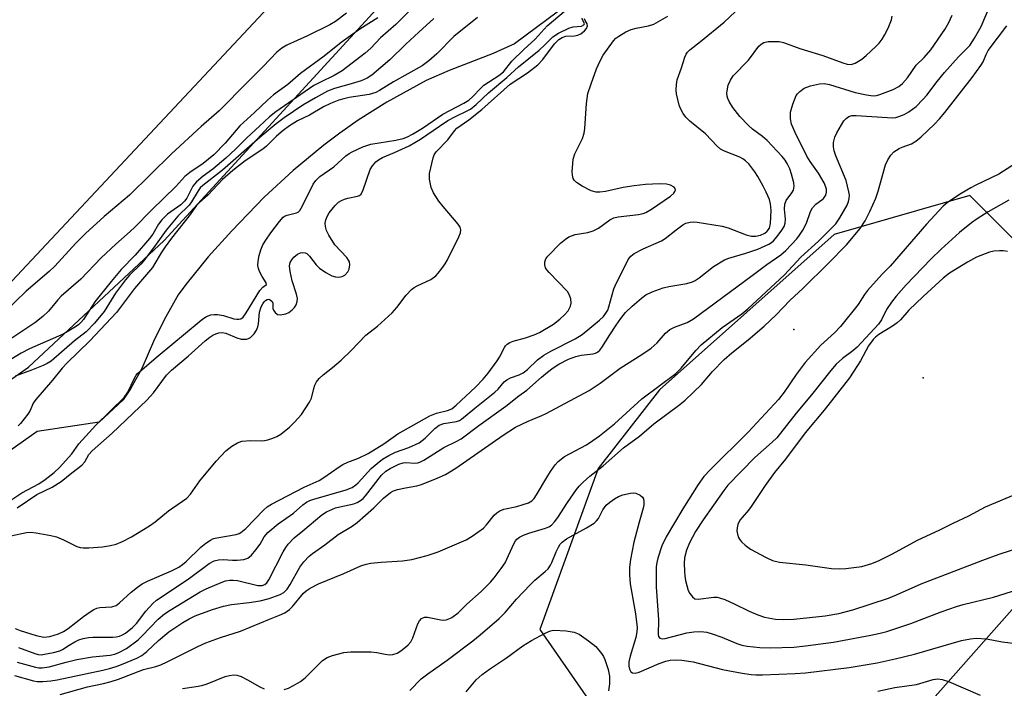
# Model space of a CAD drawing. Units: inches. Extents: x 1267761 to 1273761, y 489454 to 493454.
# Drawn here: x 1271081 to 1271329, y 492340 to 492509 of the extents above; entities that cross this region are included whole.
import ezdxf

# ---------------------------------------------------------------- set-up
doc = ezdxf.new("R2010")
doc.units = ezdxf.units.IN
doc.header["$MEASUREMENT"] = 0
for name, color, linetype in [('ELEV-Spot Elevation', 7, 'Continuous'), ('HYDRO-Single Line Stream', 4, 'Continuous'), ('NTRL-Trees', 3, 'Continuous'), ('TRANS-Road', 130, 'Continuous'), ('Undefined', 1, 'Continuous')]:
    doc.layers.add(name, color=color, linetype=linetype)

msp = doc.modelspace()

# ---------------------------------------------------------------- linework, layer by layer
at = {"layer": 'ELEV-Spot Elevation'}
for p in [(1271275.7, 492430.6, 274.87), (1271308.3, 492418.4, 267.97)]:
    msp.add_point(p, dxfattribs=at)
at = {"layer": 'HYDRO-Single Line Stream'}
msp.add_lwpolyline([(1271218.97, 492512.62), (1271205.29, 492502.5), (1271199.94, 492500.04), (1271188.89, 492495.8), (1271183.07, 492493.26), (1271173.14, 492487.81), (1271165.95, 492483.27), (1271161.3, 492480.03), (1271157.23, 492477.01), (1271149.58, 492470.62), (1271142.27, 492463.84), (1271134.1, 492455.44), (1271128.14, 492448.82), (1271122.53, 492441.9), (1271120.55, 492439.26), (1271117.42, 492433.77), (1271114.58, 492428.12), (1271111.37, 492420.7), (1271108.57, 492415.63), (1271106.7, 492412.82), (1271100.67, 492407.25), (1271085.07, 492404.89), (1271071.18, 492395.14)], dxfattribs=at)
at = {"layer": 'NTRL-Trees'}
msp.add_polyline3d([(1270020.76, 490885.5, 0), (1270054.59, 490986.98, 0), (1270119.93, 491212.04, 0), (1270272.39, 491502.45, 0), (1270403.08, 491698.48, 0), (1270649.93, 491988.89, 0), (1271055.55, 492402.97, 0), (1271069.3, 492411.64, 0), (1271082.83, 492421.07, 0), (1271117.01, 492452.98, 0), (1271179.91, 492521.5, 0), (1271215.43, 492557.57, 0), (1271281.35, 492633.12, 0), (1271293.94, 492647.55, 0), (1271302.43, 492657.29, 0), (1271336.18, 492695.97, 0), (1271385.97, 492734.56, 0), (1271418.55, 492759.81, 0), (1271518.38, 492801.48, 0), (1271673.17, 492838.45, 0), (1271710.62, 492841.42, 0)], dxfattribs=at)
msp.add_polyline3d([(1271211.7, 492355.05, 0), (1271227.67, 492332.02, 0), (1271236.2, 492319.72, 0), (1271254.43, 492300.63, 0), (1271300.43, 492325.8, 0), (1271349.41, 492381.16, 0), (1271373.86, 492405.61, 0), (1271388.53, 492425.17, 0), (1271359.19, 492449.61, 0), (1271334.74, 492449.61, 0), (1271320.08, 492464.28, 0), (1271285.85, 492454.5, 0), (1271241.84, 492415.39, 0), (1271226.4, 492395.53, 0)], close=True, dxfattribs=at)
at = {"layer": 'TRANS-Road'}
msp.add_polyline3d([(1271330.18, 492710.48, 0), (1271320.93, 492701.67, 0), (1271307.47, 492688.02, 0), (1271242.51, 492617.66, 0), (1271047.6, 492409.66, 0), (1270920.64, 492281.34, 0)], dxfattribs=at)
at = {"layer": 'Undefined'}
for points, elevation in [([(1271163.01, 492510.17), (1271160.17, 492508.13), (1271158.77, 492507.27), (1271153.13, 492504.5), (1271147.97, 492502.11), (1271146.72, 492501.39), (1271145.39, 492500.36), (1271141.98, 492496.75), (1271138.08, 492492.94), (1271130.89, 492485.61), (1271126.35, 492481.67), (1271118.85, 492474.77), (1271108.27, 492464.36), (1271101.88, 492459), (1271097.21, 492454.74), (1271094.74, 492452.29), (1271089.48, 492446.53), (1271088.05, 492445.2), (1271082.26, 492440.25), (1271076.75, 492434.8)], 266), ([(1271077.89, 492387.27), (1271081.19, 492389.46), (1271085.43, 492391.67), (1271087.09, 492392.79), (1271089.31, 492394.52), (1271090.69, 492395.84), (1271093.8, 492399.29), (1271095.56, 492401.77), (1271097.28, 492403.73), (1271099.83, 492406.44), (1271106.92, 492413.4), (1271107.84, 492414.75), (1271109.55, 492418.34), (1271109.98, 492419.07), (1271110.31, 492419.48), (1271115.5, 492423.9), (1271125.88, 492432.52), (1271126.8, 492433.24), (1271127.73, 492433.81), (1271128.79, 492434.21), (1271129.62, 492434.36), (1271130.5, 492434.33), (1271131.97, 492434.07), (1271134.62, 492433.28), (1271135.39, 492433.13), (1271135.88, 492433.12), (1271136.34, 492433.23), (1271136.91, 492433.68), (1271137.71, 492434.77), (1271141.17, 492440.41), (1271141.87, 492441.25), (1271142.79, 492441.85), (1271142.7, 492442.29), (1271141.71, 492443.92), (1271141.06, 492445.17), (1271140.78, 492445.95), (1271140.65, 492446.67), (1271140.7, 492447.79), (1271140.95, 492449.2), (1271141.37, 492450.63), (1271141.94, 492451.9), (1271142.64, 492453.05), (1271143.93, 492454.88), (1271146.08, 492457.74), (1271147.05, 492458.82), (1271147.49, 492459.15), (1271148.01, 492459.37), (1271150.42, 492459.92), (1271150.83, 492460.14), (1271151.2, 492460.5), (1271151.91, 492461.67), (1271154.6, 492467.13), (1271155.27, 492468.05), (1271156.3, 492469.05), (1271159.77, 492471.48), (1271162.85, 492474.27), (1271163.67, 492474.89), (1271164.43, 492475.32), (1271167.09, 492476.52), (1271169.13, 492477.22), (1271175.39, 492478.26), (1271177.27, 492478.69), (1271178.33, 492479.04), (1271179.62, 492479.71), (1271182.11, 492481.25), (1271187.25, 492484.74), (1271192.58, 492487.58), (1271193.77, 492488.3), (1271194.84, 492489.19), (1271196.76, 492491.26), (1271197.63, 492492.04), (1271201.36, 492494.49), (1271202.51, 492495.42), (1271204.68, 492498.08), (1271207.64, 492501.04), (1271210.52, 492503.67), (1271213.57, 492507.02), (1271217.81, 492510.65)], 258), ([(1271180.22, 492512.15), (1271175.4, 492507.34), (1271171.53, 492503.99), (1271169.08, 492501.39), (1271167.68, 492500.12), (1271161.88, 492495.71), (1271159.87, 492494.52), (1271156.41, 492492.85), (1271154.79, 492491.96), (1271145.17, 492485.39), (1271143.62, 492484.11), (1271141.02, 492481.76), (1271137.87, 492478.81), (1271134.99, 492475.95), (1271132.54, 492473.72), (1271129.33, 492470.94), (1271126.87, 492469.13), (1271125.16, 492467.72), (1271124.28, 492466.67), (1271122.72, 492463.66), (1271122.17, 492462.83), (1271121.21, 492461.96), (1271117.84, 492459.58), (1271116.43, 492458.2), (1271115.58, 492457.07), (1271114.14, 492454.59), (1271113.38, 492453.48), (1271109.72, 492449.31), (1271106.21, 492445.66), (1271103.65, 492442.62), (1271099.59, 492437.49), (1271096.67, 492433.08), (1271096.02, 492432.28), (1271095.51, 492431.79), (1271094.68, 492431.21), (1271091.73, 492429.46), (1271083.11, 492425.67), (1271081.01, 492424.64), (1271078.38, 492423.01)], 262), ([(1271080.36, 492350.53), (1271084.44, 492348.94), (1271085.25, 492348.73), (1271086.02, 492348.68), (1271086.88, 492348.78), (1271089.13, 492349.24), (1271090.71, 492349.67), (1271091.41, 492350.02), (1271093.11, 492351.11), (1271094.56, 492351.92), (1271095.55, 492352.38), (1271096.61, 492352.72), (1271097.98, 492352.98), (1271099.07, 492353.07), (1271104.09, 492353.08), (1271104.92, 492353.17), (1271105.76, 492353.38), (1271106.57, 492353.72), (1271107.31, 492354.14), (1271109.09, 492355.5), (1271110.04, 492356.54), (1271112.42, 492359.62), (1271114.17, 492361.56), (1271115.12, 492362.44), (1271123.07, 492367.69), (1271128.34, 492371.62), (1271129.61, 492372.31), (1271130.73, 492372.6), (1271131.9, 492372.66), (1271134.28, 492372.48), (1271135.44, 492372.48), (1271137.13, 492372.67), (1271138.16, 492373), (1271139.02, 492373.72), (1271140.16, 492375.09), (1271141.21, 492376.54), (1271142.27, 492378.35), (1271143.2, 492379.41), (1271145.78, 492381.66), (1271149.64, 492384.3), (1271152.01, 492386.38), (1271152.88, 492387.05), (1271153.73, 492387.48), (1271154.79, 492387.85), (1271162.92, 492390.19), (1271164.4, 492390.78), (1271165.3, 492391.41), (1271165.92, 492391.98), (1271169.17, 492395.58), (1271170.69, 492396.86), (1271172.04, 492397.89), (1271173.67, 492398.86), (1271175.37, 492399.71), (1271178.7, 492400.85), (1271181.3, 492402.04), (1271182.84, 492403.18), (1271185.26, 492405.62), (1271186.37, 492406.45), (1271187.52, 492406.87), (1271190.73, 492407.41), (1271191.45, 492407.68), (1271191.94, 492407.95), (1271195.34, 492410.75), (1271200.4, 492414.75), (1271201.22, 492415.57), (1271202.72, 492417.36), (1271203.35, 492417.92), (1271204.3, 492418.42), (1271206.48, 492419.15), (1271207.52, 492419.65), (1271208.61, 492420.48), (1271211.15, 492422.95), (1271212.74, 492424.13), (1271214.44, 492425.13), (1271220.62, 492428.17), (1271222.39, 492429.3), (1271226.77, 492432.88), (1271227.72, 492433.83), (1271228.37, 492434.68), (1271228.8, 492435.46), (1271229.1, 492436.24), (1271230.38, 492440.78), (1271230.99, 492442.3), (1271232.3, 492444.72), (1271233.97, 492448.15), (1271234.63, 492449.03), (1271235.5, 492449.69), (1271237.75, 492450.86), (1271242.36, 492452.89), (1271243.29, 492453.49), (1271246.04, 492455.66), (1271247.72, 492456.88), (1271248.49, 492457.3), (1271249.58, 492457.6), (1271250.44, 492457.65), (1271251.32, 492457.58), (1271257.64, 492456.61), (1271259.14, 492456.18), (1271263.71, 492454.4), (1271265.04, 492454.06), (1271266.17, 492454.07), (1271267.31, 492454.35), (1271268.39, 492454.8), (1271269, 492455.28), (1271269.55, 492456.1), (1271269.81, 492457.23), (1271269.98, 492460.53), (1271269.85, 492462.22), (1271269.57, 492463.25), (1271268.76, 492465.12), (1271268, 492466.67), (1271266.63, 492469.11), (1271265.88, 492470.29), (1271264.89, 492471.64), (1271264.35, 492472.28), (1271263.55, 492473.02), (1271262.89, 492473.5), (1271262.14, 492473.91), (1271258.22, 492475.48), (1271257.27, 492475.97), (1271256.42, 492476.71), (1271253.49, 492479.84), (1271249.53, 492482.99), (1271248.49, 492484.02), (1271247.84, 492484.95), (1271247.17, 492486.2), (1271246.85, 492487), (1271246.47, 492488.44), (1271246.18, 492489.9), (1271246.09, 492490.78), (1271246.14, 492492.25), (1271246.31, 492493.41), (1271247.38, 492496.4), (1271248.25, 492499.12), (1271248.59, 492499.89), (1271248.95, 492500.41), (1271249.54, 492500.98), (1271252.22, 492503.03), (1271258.19, 492507.98), (1271262.36, 492511.86)], 266), ([(1271090.8, 492338.69), (1271097.69, 492340.58), (1271101.73, 492341.44), (1271103.65, 492341.95), (1271105.56, 492342.56), (1271111.81, 492344.94), (1271114.97, 492345.72), (1271116.2, 492346.11), (1271117.82, 492346.85), (1271125.51, 492350.74), (1271127.54, 492351.67), (1271131.26, 492353.04), (1271136.29, 492354.62), (1271143.59, 492357.66), (1271146.12, 492358.63), (1271147.41, 492359.26), (1271148.59, 492360.03), (1271149.39, 492360.84), (1271152.19, 492364.17), (1271152.83, 492364.75), (1271153.82, 492365.4), (1271155.9, 492366.51), (1271162.29, 492369.09), (1271166.62, 492371.07), (1271167.95, 492371.51), (1271169.09, 492371.73), (1271171.74, 492371.99), (1271177.09, 492372.33), (1271179.45, 492372.69), (1271181.41, 492373.12), (1271183.34, 492373.67), (1271186.08, 492374.59), (1271193.12, 492377.61), (1271194.62, 492378.5), (1271197.47, 492380.57), (1271198.28, 492381.37), (1271200.22, 492383.81), (1271200.87, 492384.39), (1271201.6, 492384.88), (1271202.67, 492385.33), (1271205.87, 492386.01), (1271207.5, 492386.47), (1271208.82, 492386.93), (1271209.72, 492387.44), (1271210.26, 492387.99), (1271210.9, 492388.91), (1271213.44, 492393.32), (1271214.37, 492394.78), (1271215.54, 492396.45), (1271216.3, 492397.32), (1271217.95, 492398.56), (1271223.43, 492401.51), (1271225.1, 492402.58), (1271226.72, 492403.75), (1271230.53, 492406.8), (1271237.39, 492413.12), (1271245.96, 492419.49), (1271247.32, 492420.84), (1271251.01, 492425.27), (1271252.34, 492426.68), (1271257.64, 492431.05), (1271262.59, 492434.5), (1271264.11, 492435.73), (1271273.32, 492444.32), (1271277.46, 492448.78), (1271281.9, 492452.8), (1271284.8, 492455.64), (1271286.27, 492457.16), (1271287.32, 492458.68), (1271289.11, 492461.86), (1271289.51, 492462.82), (1271289.69, 492463.56), (1271289.72, 492464.34), (1271289.6, 492465.22), (1271288.86, 492468.11), (1271286.33, 492474.26), (1271285.91, 492475.55), (1271285.69, 492476.58), (1271285.7, 492477.66), (1271286.01, 492479.01), (1271286.51, 492480.06), (1271287.7, 492482.11), (1271288.34, 492483.09), (1271288.92, 492483.71), (1271289.6, 492484.17), (1271290.36, 492484.43), (1271291.45, 492484.47), (1271299.32, 492483.9), (1271300.63, 492483.87), (1271301.4, 492483.97), (1271302.18, 492484.18), (1271303.48, 492484.72), (1271304.73, 492485.36), (1271306.58, 492486.74), (1271308.26, 492488.44), (1271309.22, 492489.57), (1271311.84, 492493.02), (1271313.68, 492495.25), (1271317.18, 492499.17), (1271320.04, 492502.04), (1271321.28, 492503.87), (1271322.91, 492506.81), (1271325.31, 492512.38)], 272), ([(1271078.36, 492378.6), (1271082.32, 492379.48), (1271083.37, 492379.53), (1271084.79, 492379.37), (1271088.49, 492378.71), (1271089.88, 492378.38), (1271091.69, 492377.63), (1271095.07, 492375.93), (1271095.87, 492375.67), (1271096.63, 492375.57), (1271098.02, 492375.57), (1271101.51, 492375.85), (1271103.53, 492376.18), (1271104.95, 492376.53), (1271106.53, 492377.2), (1271108.84, 492378.36), (1271113.3, 492381.12), (1271114.73, 492382.13), (1271118.14, 492384.89), (1271122.77, 492388.11), (1271123.7, 492389.14), (1271126, 492392.46), (1271130.15, 492397.4), (1271132.54, 492400), (1271134.1, 492401.19), (1271135.52, 492402.06), (1271136.57, 492402.42), (1271138.87, 492402.64), (1271141.46, 492402.55), (1271142.33, 492402.6), (1271143.13, 492402.77), (1271144.44, 492403.2), (1271145.46, 492403.64), (1271146.41, 492404.23), (1271148.61, 492405.99), (1271149.88, 492407.19), (1271151.64, 492409.17), (1271153.7, 492412.25), (1271154.16, 492413.27), (1271154.73, 492415.74), (1271155, 492416.58), (1271155.39, 492417.36), (1271156.07, 492418.19), (1271157.09, 492419.13), (1271159.43, 492420.96), (1271161.64, 492422.85), (1271164.15, 492425.3), (1271167.85, 492429.12), (1271170.8, 492431.39), (1271174.48, 492434.79), (1271175.68, 492436.06), (1271178, 492439.21), (1271179.37, 492440.6), (1271180.04, 492441.12), (1271180.79, 492441.58), (1271184.21, 492443.16), (1271185.5, 492444.11), (1271186.08, 492444.72), (1271186.98, 492445.88), (1271187.82, 492447.09), (1271188.4, 492448.11), (1271191.29, 492453.88), (1271191.69, 492454.91), (1271191.79, 492455.63), (1271191.64, 492456.29), (1271191.13, 492457.11), (1271187.31, 492461.54), (1271186.23, 492462.89), (1271184.89, 492465.01), (1271184.33, 492466.28), (1271183.87, 492468.45), (1271183.92, 492469.84), (1271184.79, 492473.77), (1271185.11, 492474.55), (1271185.59, 492475.25), (1271188.51, 492478.3), (1271190.22, 492480.61), (1271190.79, 492481.21), (1271193.84, 492483.36), (1271197.12, 492485.97), (1271204.19, 492492.33), (1271208.56, 492495.15), (1271211.22, 492497.22), (1271212.46, 492498.51), (1271215.39, 492502.48), (1271216.46, 492503.61), (1271217.31, 492504.12), (1271218.26, 492504.42), (1271220.48, 492504.49), (1271221.3, 492504.65), (1271222.06, 492505.03), (1271222.94, 492505.76), (1271223.48, 492506.36), (1271223.75, 492506.98), (1271223.64, 492507.48), (1271223.1, 492508.34), (1271222.99, 492508.75)], 262), ([(1271170.86, 492509.03), (1271166.38, 492506.18), (1271161.61, 492502.8), (1271157.32, 492499.41), (1271151.38, 492494.99), (1271148.2, 492492.27), (1271144.62, 492489.64), (1271143.05, 492488.34), (1271139.81, 492485.19), (1271136.11, 492481.85), (1271132.41, 492477.48), (1271129.52, 492474.56), (1271126.86, 492472.32), (1271123.47, 492470.08), (1271122.23, 492469.12), (1271119.99, 492466.53), (1271113.92, 492460.71), (1271109.49, 492456.15), (1271107.73, 492454.53), (1271104.82, 492452.04), (1271101.16, 492448.59), (1271096.01, 492443.22), (1271091.05, 492438.93), (1271090.21, 492438.03), (1271087.92, 492435.21), (1271086.49, 492433.79), (1271084.45, 492432.26), (1271078.67, 492428.37)], 264), ([(1271079.32, 492343.42), (1271084.11, 492342.06), (1271085.05, 492341.94), (1271086.47, 492341.94), (1271088.45, 492342.07), (1271090.05, 492342.34), (1271101.6, 492344.75), (1271103.28, 492345.18), (1271104.93, 492345.69), (1271106.31, 492346.23), (1271110.12, 492347.84), (1271111.37, 492348.51), (1271112.69, 492349.48), (1271115.62, 492352.22), (1271118.25, 492354.42), (1271121.72, 492356.81), (1271123.36, 492357.74), (1271124.85, 492358.45), (1271129.21, 492360.08), (1271131.95, 492360.91), (1271133.97, 492361.28), (1271138.48, 492361.81), (1271141.25, 492362.26), (1271143.53, 492362.82), (1271146.29, 492363.81), (1271147.21, 492364.34), (1271148.02, 492365.15), (1271148.82, 492366.39), (1271151.23, 492370.75), (1271152.26, 492372.06), (1271153.59, 492373.47), (1271154.45, 492374.17), (1271157.53, 492376.33), (1271160.91, 492378.96), (1271164.37, 492381.05), (1271165.64, 492381.94), (1271169.86, 492385.62), (1271172.33, 492388.08), (1271174.09, 492389.51), (1271174.81, 492389.93), (1271175.86, 492390.3), (1271177.81, 492390.73), (1271180.74, 492391.22), (1271181.86, 492391.52), (1271185.84, 492393.12), (1271187.91, 492394.07), (1271190.57, 492395.62), (1271202.45, 492403.95), (1271205.55, 492405.98), (1271208.73, 492407.49), (1271212.22, 492408.89), (1271213.26, 492409.38), (1271224.14, 492415.23), (1271226.88, 492417.06), (1271231.98, 492420.84), (1271237.42, 492424.23), (1271239.77, 492425.88), (1271241.3, 492427.21), (1271243.4, 492429.61), (1271244.44, 492430.52), (1271245.64, 492431.18), (1271248.79, 492432.29), (1271250.45, 492433.24), (1271265.24, 492444.12), (1271268.9, 492446.95), (1271272.44, 492449.32), (1271273.73, 492450.43), (1271276.45, 492453.42), (1271277.15, 492454.32), (1271277.94, 492455.54), (1271278.91, 492457.32), (1271279.91, 492460.23), (1271280.38, 492461.21), (1271281.25, 492462.14), (1271282.79, 492463.18), (1271283.18, 492463.53), (1271283.76, 492464.39), (1271283.94, 492465.13), (1271283.91, 492465.91), (1271283.8, 492466.42), (1271283.37, 492467.45), (1271281.94, 492469.91), (1271279.86, 492472.82), (1271279.01, 492474.21), (1271276.06, 492480.13), (1271275.14, 492482.25), (1271274.89, 492483.62), (1271274.89, 492485.29), (1271275.44, 492487.27), (1271276.31, 492489.45), (1271276.63, 492489.92), (1271277.19, 492490.51), (1271278.28, 492491.31), (1271279.92, 492491.9), (1271282.21, 492492.43), (1271283.34, 492492.47), (1271284.72, 492492.28), (1271291.13, 492490.22), (1271293.99, 492489.63), (1271295.73, 492489.43), (1271296.53, 492489.5), (1271297.36, 492489.7), (1271300.71, 492491), (1271302.17, 492491.73), (1271303.13, 492492.51), (1271304.36, 492493.94), (1271306.53, 492497.1), (1271308.59, 492499.05), (1271310.2, 492500.98), (1271313.76, 492506.1), (1271314.74, 492507.82), (1271315.57, 492509.71)], 270), ([(1271184.97, 492508.83), (1271181.17, 492505.45), (1271177.94, 492502.44), (1271173.88, 492498.42), (1271169.36, 492494.62), (1271168.19, 492493.86), (1271166.66, 492493.19), (1271164.16, 492492.39), (1271159.97, 492491.22), (1271158.21, 492490.57), (1271155.17, 492488.93), (1271151.99, 492487.04), (1271147.29, 492483.84), (1271145.28, 492482.35), (1271141.24, 492478.97), (1271131.73, 492470.68), (1271126.76, 492466.8), (1271126.13, 492466.2), (1271125.58, 492465.51), (1271123.94, 492462.72), (1271123.32, 492461.85), (1271120.49, 492459.08), (1271117.51, 492455.6), (1271115.01, 492452.01), (1271112.11, 492448.13), (1271111.12, 492447.04), (1271108.3, 492444.23), (1271107.27, 492443.03), (1271104.78, 492439.67), (1271101.92, 492435.12), (1271099.48, 492432.14), (1271097.39, 492429.94), (1271094.46, 492427.67), (1271088.54, 492422.58), (1271087.58, 492421.96), (1271086.56, 492421.46), (1271083.63, 492420.28), (1271079.45, 492418.78)], 260), ([(1271079.47, 492355.29), (1271080.78, 492354.77), (1271084.75, 492353.55), (1271086.75, 492353.13), (1271088.19, 492353.24), (1271090.38, 492353.96), (1271091.67, 492354.53), (1271092.86, 492355.24), (1271096.75, 492358.28), (1271098.38, 492359.46), (1271099.34, 492360.06), (1271100.03, 492360.37), (1271100.79, 492360.56), (1271103.85, 492360.74), (1271104.93, 492361.07), (1271105.82, 492361.72), (1271108.75, 492364.45), (1271110.33, 492365.69), (1271111.51, 492366.5), (1271112.85, 492367.16), (1271118.89, 492369.78), (1271120.74, 492370.75), (1271121.69, 492371.41), (1271122.55, 492372.14), (1271126.24, 492375.73), (1271127.57, 492376.77), (1271128.74, 492377.55), (1271129.5, 492377.9), (1271130.34, 492378.12), (1271135.17, 492378.94), (1271135.91, 492379.18), (1271136.35, 492379.42), (1271137.59, 492380.44), (1271142.05, 492385.09), (1271142.96, 492385.87), (1271144.06, 492386.58), (1271152.33, 492390.87), (1271156.08, 492392.54), (1271157.31, 492393.3), (1271161.1, 492395.97), (1271162.08, 492396.56), (1271163.35, 492397.16), (1271166.04, 492398.18), (1271168.43, 492399.37), (1271172.39, 492401.81), (1271175.95, 492404.25), (1271183.97, 492408.79), (1271185.66, 492409.53), (1271188.46, 492410.15), (1271189.49, 492410.62), (1271190.59, 492411.5), (1271195.52, 492416.03), (1271197.44, 492418.06), (1271198.66, 492419.56), (1271200.96, 492422.66), (1271201.55, 492423.62), (1271202.77, 492425.99), (1271203.09, 492426.46), (1271203.48, 492426.85), (1271204.18, 492427.28), (1271204.95, 492427.6), (1271208.05, 492428.44), (1271210.27, 492429.21), (1271211.61, 492429.79), (1271215.13, 492431.92), (1271216.73, 492433.13), (1271217.95, 492434.24), (1271218.84, 492435.28), (1271219.45, 492436.45), (1271219.64, 492437.2), (1271219.51, 492438.3), (1271219.11, 492439.38), (1271218.64, 492440.11), (1271214.02, 492444.88), (1271213.45, 492445.56), (1271213.15, 492446.05), (1271212.93, 492446.82), (1271212.93, 492447.61), (1271213.23, 492448.35), (1271213.75, 492449.04), (1271216.87, 492452.28), (1271218.15, 492453.31), (1271219.05, 492453.87), (1271220.58, 492454.48), (1271223.81, 492454.95), (1271225.18, 492455.38), (1271226.47, 492456.06), (1271229.34, 492458.21), (1271230.34, 492458.7), (1271231.41, 492458.92), (1271236.57, 492459.54), (1271237.72, 492459.77), (1271238.43, 492460.03), (1271239.82, 492460.86), (1271244.64, 492464.16), (1271245.43, 492464.87), (1271245.72, 492465.27), (1271245.87, 492465.67), (1271245.81, 492466.05), (1271245.54, 492466.4), (1271244.65, 492466.94), (1271243.6, 492467.17), (1271241.9, 492467.25), (1271238.36, 492467.06), (1271235.5, 492466.76), (1271232.73, 492466.31), (1271228.24, 492465.34), (1271226.8, 492465.15), (1271225.94, 492465.14), (1271224.64, 492465.45), (1271222.35, 492466.61), (1271220.96, 492467.59), (1271220.38, 492468.17), (1271220.1, 492468.6), (1271219.92, 492469.39), (1271219.89, 492470.25), (1271219.99, 492472.32), (1271220.13, 492473.48), (1271220.54, 492474.77), (1271222.42, 492478.66), (1271222.88, 492480.02), (1271223.02, 492481.15), (1271223.43, 492487.44), (1271223.79, 492489.96), (1271224.6, 492492.42), (1271226, 492496.18), (1271226.95, 492498.34), (1271227.65, 492499.64), (1271230.28, 492503.26), (1271230.88, 492503.9), (1271231.58, 492504.44), (1271233.37, 492505.51), (1271234.68, 492506.1), (1271235.97, 492506.44), (1271239.08, 492507.05), (1271240.42, 492507.47), (1271243.95, 492509.47)], 264), ([(1271079.97, 492385.68), (1271084.98, 492389.03), (1271088.81, 492390.86), (1271091.11, 492392.29), (1271093.73, 492394.44), (1271096.33, 492396.44), (1271097.02, 492397.26), (1271098.09, 492399.06), (1271098.91, 492400.01), (1271103.96, 492404.46), (1271112.71, 492412.79), (1271114.31, 492414.6), (1271117.66, 492419.07), (1271118.86, 492420.36), (1271123.05, 492423.85), (1271127.41, 492427.73), (1271128.55, 492428.65), (1271129.27, 492429.11), (1271130.04, 492429.48), (1271130.85, 492429.74), (1271131.63, 492429.84), (1271132.59, 492429.67), (1271135.32, 492428.46), (1271136.43, 492428.14), (1271137.25, 492428.09), (1271137.79, 492428.15), (1271138.3, 492428.29), (1271138.76, 492428.53), (1271139.17, 492428.86), (1271139.69, 492429.49), (1271140.29, 492430.43), (1271140.62, 492431.19), (1271140.78, 492431.98), (1271141.05, 492434.95), (1271141.47, 492436.29), (1271141.89, 492437.06), (1271142.23, 492437.52), (1271142.61, 492437.89), (1271143.03, 492438.13), (1271143.42, 492438.16), (1271143.79, 492438.05), (1271144.23, 492437.65), (1271144.38, 492437.21), (1271144.46, 492435.88), (1271144.6, 492435.4), (1271145.04, 492434.8), (1271145.63, 492434.36), (1271146.36, 492434.21), (1271147.7, 492434.47), (1271148.48, 492434.81), (1271149.33, 492435.5), (1271149.88, 492436.12), (1271150.32, 492436.81), (1271150.57, 492437.57), (1271150.61, 492438.39), (1271150.4, 492439.49), (1271149.26, 492442.78), (1271148.78, 492445.13), (1271148.65, 492446.58), (1271148.82, 492447.39), (1271149.18, 492448.12), (1271149.74, 492448.77), (1271150.67, 492449.5), (1271151.43, 492449.87), (1271151.89, 492449.96), (1271152.57, 492449.88), (1271152.96, 492449.68), (1271153.68, 492449.01), (1271155.37, 492446.88), (1271156.18, 492446.03), (1271157.79, 492444.89), (1271159.27, 492444.06), (1271160.24, 492443.79), (1271161.09, 492443.75), (1271161.9, 492443.89), (1271162.6, 492444.26), (1271163.32, 492445.04), (1271163.65, 492445.77), (1271163.81, 492446.83), (1271163.7, 492447.58), (1271163.51, 492448.03), (1271163.1, 492448.65), (1271160.04, 492451.9), (1271158.52, 492454.27), (1271157.93, 492455.5), (1271157.66, 492456.49), (1271157.61, 492457.33), (1271157.75, 492458.16), (1271158.16, 492459.2), (1271158.64, 492459.94), (1271160.13, 492461.8), (1271160.98, 492462.6), (1271161.69, 492463.05), (1271162.45, 492463.4), (1271163.28, 492463.63), (1271165.76, 492464.09), (1271166.22, 492464.26), (1271166.68, 492464.64), (1271167.21, 492465.72), (1271168.97, 492470.86), (1271169.51, 492471.8), (1271170.37, 492472.78), (1271171.02, 492473.29), (1271172.02, 492473.86), (1271175.1, 492475.14), (1271178.77, 492476.83), (1271180.24, 492477.6), (1271181.66, 492478.46), (1271186.38, 492481.75), (1271188.54, 492483.15), (1271190.42, 492484.21), (1271193.24, 492485.52), (1271194.2, 492486.07), (1271195.68, 492487.25), (1271198.78, 492490.16), (1271203.41, 492494), (1271206.31, 492496.69), (1271211.51, 492500.89), (1271212.99, 492502.24), (1271214.96, 492504.25), (1271216.43, 492505.16), (1271219.04, 492506.45), (1271220.07, 492506.75), (1271222.18, 492506.95), (1271222.78, 492507.23), (1271222.89, 492507.37), (1271222.95, 492507.63), (1271222.49, 492508.5), (1271222.34, 492508.95)], 260), ([(1271080.03, 492346.78), (1271084.64, 492345.5), (1271085.47, 492345.38), (1271086.33, 492345.38), (1271088.06, 492345.64), (1271092.34, 492346.84), (1271095.03, 492347.47), (1271098.96, 492348.17), (1271103.39, 492348.55), (1271104.62, 492348.85), (1271105.61, 492349.22), (1271107.54, 492350.21), (1271110.47, 492352.4), (1271111.52, 492353.39), (1271115.54, 492357.6), (1271117.12, 492358.98), (1271118.51, 492359.91), (1271126.11, 492364.5), (1271127.6, 492365.28), (1271131.39, 492366.89), (1271132.49, 492367.24), (1271133.59, 492367.45), (1271134.4, 492367.47), (1271135.52, 492367.32), (1271140.67, 492366.09), (1271141.74, 492366.09), (1271142.38, 492366.34), (1271142.92, 492366.81), (1271143.4, 492367.52), (1271147.04, 492374.58), (1271147.68, 492375.68), (1271148.3, 492376.55), (1271149.8, 492378.07), (1271152, 492379.84), (1271156.74, 492383.87), (1271157.92, 492384.63), (1271160.23, 492385.63), (1271161.28, 492385.95), (1271164.84, 492386.69), (1271165.63, 492386.99), (1271166.55, 492387.54), (1271167.18, 492388.04), (1271167.77, 492388.68), (1271171.82, 492393.91), (1271172.89, 492394.9), (1271173.98, 492395.6), (1271176.14, 492396.64), (1271177.25, 492396.99), (1271177.97, 492397.03), (1271180.18, 492396.88), (1271180.96, 492396.98), (1271181.47, 492397.16), (1271182.46, 492397.69), (1271187.54, 492400.84), (1271190.65, 492402.35), (1271191.87, 492403.06), (1271196.36, 492406.41), (1271203.14, 492411.25), (1271206.4, 492413.82), (1271208.42, 492415.31), (1271212.11, 492418.58), (1271213.67, 492419.85), (1271215.05, 492420.89), (1271216.48, 492421.8), (1271218.95, 492423.08), (1271220.75, 492423.8), (1271222.1, 492424.13), (1271225.17, 492424.46), (1271225.71, 492424.63), (1271226.2, 492424.88), (1271226.79, 492425.37), (1271227.31, 492426), (1271229.33, 492429.23), (1271230.94, 492431.64), (1271232.11, 492433.29), (1271233.33, 492434.83), (1271234.96, 492436.42), (1271237.34, 492438.46), (1271238.44, 492439.3), (1271240.01, 492440.06), (1271242.81, 492441.05), (1271244.23, 492441.37), (1271248.73, 492442.13), (1271250.18, 492442.55), (1271250.88, 492442.88), (1271251.87, 492443.53), (1271255.5, 492446.41), (1271258.25, 492448.1), (1271259.29, 492448.5), (1271263.62, 492449.79), (1271266.6, 492450.78), (1271269.4, 492452.05), (1271270.07, 492452.46), (1271270.6, 492452.9), (1271271.52, 492453.97), (1271272.69, 492455.58), (1271273.28, 492456.53), (1271273.55, 492457.29), (1271273.65, 492458.37), (1271273.38, 492460.88), (1271273.46, 492462.13), (1271273.81, 492463.02), (1271275.22, 492465), (1271275.59, 492465.67), (1271275.74, 492466.15), (1271275.78, 492466.67), (1271275.68, 492467.49), (1271275.14, 492469.7), (1271274.69, 492470.98), (1271274.07, 492472.32), (1271273.51, 492473.19), (1271272.77, 492474.08), (1271269.03, 492478.13), (1271267.78, 492479.18), (1271265.33, 492480.98), (1271264.28, 492481.91), (1271262.14, 492484.2), (1271260.38, 492486.47), (1271259.45, 492487.96), (1271259.09, 492488.76), (1271258.95, 492489.29), (1271258.85, 492490.1), (1271258.87, 492490.65), (1271259.18, 492492.06), (1271259.71, 492493.33), (1271260.45, 492494.41), (1271264.26, 492498.37), (1271266.85, 492501.88), (1271267.44, 492502.43), (1271268.14, 492502.82), (1271269.22, 492503.04), (1271270.62, 492503.09), (1271272.03, 492503.03), (1271273.12, 492502.84), (1271277.2, 492501.34), (1271283.05, 492499.52), (1271288.07, 492497.66), (1271289.13, 492497.38), (1271290.14, 492497.32), (1271291.15, 492497.6), (1271292.84, 492498.61), (1271293.98, 492499.52), (1271296.38, 492501.78), (1271297.19, 492502.62), (1271298.01, 492503.69), (1271298.58, 492504.66), (1271299.46, 492506.46), (1271300.34, 492508.56), (1271300.5, 492509.41)], 268), ([(1271195.99, 492509.15), (1271190.02, 492504.37), (1271185.76, 492499.96), (1271183.76, 492498.19), (1271182.06, 492496.97), (1271174.85, 492492.95), (1271171.34, 492490.76), (1271170.36, 492490.25), (1271168.68, 492489.74), (1271163.67, 492488.95), (1271162.28, 492488.65), (1271161.07, 492488.28), (1271158.99, 492487.45), (1271157.18, 492486.62), (1271153.62, 492484.53), (1271150.61, 492483.08), (1271148.64, 492481.86), (1271147.01, 492480.65), (1271145.31, 492479.2), (1271142.8, 492476.76), (1271141.88, 492475.96), (1271137.42, 492473.01), (1271134.34, 492470.62), (1271131.71, 492468.34), (1271128.02, 492464.42), (1271125.92, 492462.55), (1271125.22, 492461.81), (1271123.31, 492459.14), (1271118.88, 492453.54), (1271117.3, 492451.4), (1271116.28, 492449.88), (1271114.72, 492447.17), (1271114.08, 492446.19), (1271109.56, 492440.92), (1271105.05, 492434.88), (1271098.27, 492427.73), (1271092.6, 492422.19), (1271091.32, 492420.85), (1271088.92, 492417.83), (1271084.69, 492412.93), (1271084.06, 492411.99), (1271083.26, 492410.2), (1271082.66, 492409.21), (1271080.87, 492406.89), (1271080.27, 492406.28)], 258), ([(1271147.29, 492339.91), (1271148.36, 492340.27), (1271149.64, 492340.93), (1271151.39, 492341.96), (1271152.53, 492342.87), (1271156.94, 492347.18), (1271158.1, 492347.94), (1271159.45, 492348.46), (1271162.28, 492349.23), (1271163.97, 492349.41), (1271169.24, 492349.44), (1271170.61, 492349.27), (1271172.72, 492348.82), (1271173.86, 492348.67), (1271174.7, 492348.72), (1271175.74, 492349.06), (1271176.71, 492349.65), (1271177.86, 492350.56), (1271178.51, 492351.15), (1271179.19, 492351.96), (1271179.7, 492352.91), (1271180.93, 492356.47), (1271181.34, 492357.23), (1271181.9, 492357.79), (1271182.61, 492358.09), (1271183.42, 492358.14), (1271186.73, 492357.47), (1271187.54, 492357.39), (1271188.06, 492357.43), (1271188.81, 492357.67), (1271189.52, 492358.05), (1271191.1, 492359.18), (1271193.32, 492361.43), (1271196.92, 492364.61), (1271199.25, 492366.9), (1271200.22, 492368.01), (1271201.97, 492370.38), (1271202.95, 492371.85), (1271205.15, 492376.59), (1271205.59, 492377.33), (1271205.94, 492377.76), (1271206.6, 492378.26), (1271207.62, 492378.75), (1271208.97, 492379.24), (1271213.15, 492380.53), (1271213.94, 492380.85), (1271214.66, 492381.32), (1271215.41, 492382.11), (1271216.25, 492383.23), (1271218.67, 492386.97), (1271220.94, 492390.26), (1271221.65, 492391.13), (1271222.64, 492392.12), (1271224.31, 492393.61), (1271227.65, 492396.21), (1271232.79, 492400.73), (1271236.86, 492403.69), (1271240.41, 492406.82), (1271246.97, 492411.66), (1271248.32, 492412.75), (1271252.41, 492416.71), (1271255.25, 492419.98), (1271258.16, 492422.97), (1271260.05, 492424.67), (1271264.24, 492427.94), (1271268.23, 492431.36), (1271271.25, 492434.27), (1271274.72, 492437.84), (1271278.08, 492440.94), (1271284.4, 492447.14), (1271289.02, 492451.91), (1271292.41, 492456), (1271293.65, 492457.9), (1271294.87, 492460.23), (1271296.41, 492463.62), (1271296.98, 492465.38), (1271298.77, 492471.98), (1271299.36, 492473.28), (1271300.13, 492474.48), (1271300.9, 492475.26), (1271302.28, 492476.16), (1271303.03, 492476.5), (1271305.33, 492477.29), (1271306.46, 492477.95), (1271307.78, 492479.06), (1271311.18, 492482.28), (1271312.4, 492483.57), (1271313.73, 492485.16), (1271320.69, 492494.02), (1271322.86, 492497.03), (1271323.44, 492497.99), (1271324.17, 492499.83), (1271324.7, 492500.77), (1271329.4, 492506.98)], 274), ([(1271334.87, 492474.43), (1271327.33, 492469.67), (1271321.57, 492466.89), (1271320.32, 492466.22), (1271317.88, 492464.8), (1271315.72, 492463.41), (1271314.32, 492462.44), (1271313.33, 492461.61), (1271309.11, 492457.04), (1271299.97, 492446.53), (1271298, 492444.48), (1271294.31, 492440.41), (1271293.52, 492439.39), (1271291.94, 492436.85), (1271287.45, 492431.34), (1271285.92, 492429.75), (1271282.5, 492426.6), (1271278.57, 492422.24), (1271276.3, 492419.23), (1271273.31, 492414.77), (1271271.85, 492412.97), (1271264.2, 492404.72), (1271254.69, 492395.29), (1271253.06, 492393.52), (1271251.64, 492391.56), (1271247.74, 492385.38), (1271243.56, 492378.36), (1271242.44, 492376.07), (1271241.42, 492373), (1271241.18, 492371.91), (1271241.05, 492370.82), (1271240.99, 492365.79), (1271241.62, 492357.47), (1271241.55, 492353.72), (1271241.64, 492353.23), (1271241.95, 492352.8), (1271242.52, 492352.65), (1271243.28, 492352.72), (1271248.78, 492354.17), (1271250.51, 492354.42), (1271252.24, 492354.5), (1271253.79, 492354.33), (1271255.13, 492353.96), (1271257.54, 492353.07), (1271261.34, 492351.52), (1271262.63, 492351.08), (1271263.96, 492350.82), (1271267.12, 492350.49), (1271269.78, 492350.42), (1271275.74, 492350.59), (1271278.67, 492350.88), (1271285.71, 492351.85), (1271295.15, 492353.62), (1271297.48, 492354.11), (1271299.12, 492354.55), (1271305.17, 492356.57), (1271312.82, 492359.5), (1271316.73, 492360.84), (1271318.41, 492361.32), (1271325.99, 492363.14), (1271332.15, 492365.09)], 274), ([(1271329.87, 492463.1), (1271324.68, 492460.19), (1271321.93, 492458.44), (1271320.49, 492457.4), (1271317.49, 492454.97), (1271312.83, 492450.79), (1271310.24, 492448.26), (1271304.03, 492441.81), (1271301.54, 492438.99), (1271300.33, 492437.42), (1271299.09, 492435.56), (1271297.81, 492432.97), (1271297.05, 492431.92), (1271291.64, 492426.07), (1271290.58, 492425.16), (1271288, 492423.29), (1271286.38, 492421.82), (1271285.02, 492420.22), (1271280.16, 492414.13), (1271276.3, 492409.5), (1271271.44, 492403.32), (1271270.25, 492402.15), (1271265.9, 492398.29), (1271259.09, 492391.37), (1271258.04, 492390.03), (1271252.9, 492382.62), (1271250.97, 492379.66), (1271249.44, 492376.85), (1271248.67, 492375), (1271248.18, 492373.06), (1271248.11, 492371.66), (1271248.15, 492369.67), (1271248.25, 492368.53), (1271248.45, 492367.37), (1271249.1, 492364.81), (1271249.48, 492364.06), (1271250.17, 492363.22), (1271250.8, 492362.78), (1271251.57, 492362.66), (1271255.57, 492363.14), (1271256.4, 492363.13), (1271256.95, 492363.02), (1271258.3, 492362.54), (1271260.71, 492361.52), (1271264.49, 492359.63), (1271266.61, 492358.7), (1271268.3, 492358.13), (1271271.08, 492357.61), (1271273.14, 492357.53), (1271275.73, 492357.63), (1271283.59, 492358.49), (1271287.09, 492359.06), (1271290.61, 492359.97), (1271299.53, 492362.9), (1271301.62, 492363.73), (1271307.78, 492366.52), (1271323.3, 492372.5), (1271327.47, 492373.98), (1271335.53, 492376.62)], 272), ([(1271329.57, 492450.16), (1271328.43, 492450.36), (1271327.57, 492450.4), (1271326.14, 492450.29), (1271325.02, 492450.06), (1271321.76, 492448.75), (1271319.48, 492447.55), (1271314.96, 492444.76), (1271313.32, 492443.45), (1271308.27, 492438.89), (1271304.69, 492435.39), (1271302.58, 492433.01), (1271301.77, 492432.22), (1271300.6, 492431.41), (1271297.15, 492429.34), (1271296.27, 492428.61), (1271295.68, 492428.01), (1271294.55, 492426.46), (1271292.51, 492422.68), (1271289.74, 492418.43), (1271283.32, 492410.27), (1271278.53, 492404.54), (1271273.6, 492397.89), (1271270.81, 492394.56), (1271268.52, 492391.3), (1271264.99, 492385.97), (1271264.31, 492385.09), (1271262.65, 492383.21), (1271262.14, 492382.52), (1271261.63, 492381.47), (1271261.4, 492380.65), (1271261.38, 492379.83), (1271261.5, 492379), (1271261.73, 492378.21), (1271262, 492377.73), (1271262.55, 492377.08), (1271263.41, 492376.28), (1271264.83, 492375.23), (1271268.74, 492373.11), (1271270.37, 492372.43), (1271272.08, 492372), (1271278.77, 492371.27), (1271285.19, 492370.38), (1271287.13, 492370.32), (1271288.81, 492370.36), (1271292.86, 492370.91), (1271295.37, 492371.65), (1271297.25, 492372.39), (1271300.59, 492374.05), (1271306.87, 492377.51), (1271312.48, 492380.08), (1271315.83, 492381.77), (1271319.81, 492383.66), (1271323.97, 492385.95), (1271332.87, 492389.6)], 270), ([(1271178.92, 492339.65), (1271181.83, 492342.58), (1271183.46, 492343.85), (1271188.32, 492347.29), (1271194.85, 492352.15), (1271196.7, 492353.65), (1271201.45, 492357.76), (1271202.96, 492359.3), (1271205.83, 492362.69), (1271209.24, 492366.3), (1271210.45, 492367.46), (1271213.08, 492369.62), (1271213.79, 492370.34), (1271214.38, 492371.19), (1271214.75, 492371.91), (1271215.81, 492374.57), (1271216.39, 492375.79), (1271216.81, 492376.47), (1271217.31, 492377.04), (1271218.44, 492377.85), (1271223.47, 492380.59), (1271225.38, 492381.82), (1271226, 492382.38), (1271226.45, 492382.93), (1271227.59, 492385.14), (1271228.46, 492386.31), (1271229.34, 492387.08), (1271230.54, 492387.93), (1271231.55, 492388.47), (1271232.62, 492388.9), (1271234.55, 492389.39), (1271235.37, 492389.44), (1271235.92, 492389.32), (1271236.96, 492388.87), (1271237.59, 492388.38), (1271237.83, 492387.96), (1271237.95, 492387.2), (1271237.92, 492386.38), (1271237.77, 492385.56), (1271236.7, 492382.05), (1271235.37, 492377), (1271234.55, 492372.66), (1271234.31, 492370.69), (1271234.29, 492368.76), (1271234.47, 492366.51), (1271235.83, 492359), (1271236.21, 492355.54), (1271236.16, 492354.42), (1271235.92, 492353.05), (1271234.44, 492348.29), (1271234.14, 492346.85), (1271234.14, 492345.75), (1271234.32, 492345.01), (1271234.67, 492344.4), (1271235.02, 492344.12), (1271235.72, 492344.02), (1271236.75, 492344.24), (1271241.78, 492346.44), (1271243.43, 492347.05), (1271244.52, 492347.28), (1271246.12, 492347.4), (1271247.51, 492347.3), (1271250.31, 492346.85), (1271257.75, 492344.92), (1271262.65, 492344.05), (1271264.96, 492343.73), (1271266.12, 492343.64), (1271267.79, 492343.65), (1271276.05, 492343.91), (1271278.61, 492344.12), (1271289.63, 492345.44), (1271296.74, 492346.67), (1271301.27, 492347.62), (1271306.14, 492348.84), (1271318, 492352.26), (1271320.25, 492352.69), (1271321.66, 492352.84), (1271324.26, 492352.64), (1271328.17, 492351.96), (1271333.82, 492351.25)], 276), ([(1271193.12, 492339.3), (1271195.63, 492342.31), (1271197.13, 492343.67), (1271199.04, 492345.04), (1271203.34, 492347.91), (1271207.41, 492350.93), (1271209.58, 492352.29), (1271213.02, 492354.12), (1271214.37, 492354.7), (1271215.2, 492354.84), (1271218.36, 492354.66), (1271220.35, 492354.38), (1271221.6, 492353.81), (1271223.99, 492352.17), (1271225.84, 492350.72), (1271227.27, 492348.96), (1271227.72, 492348.24), (1271228.08, 492347.44), (1271228.93, 492344.93), (1271229.22, 492343.25), (1271229.22, 492341.31), (1271229, 492339.62)], 278), ([(1271121.67, 492340.18), (1271125.09, 492340.67), (1271126.49, 492340.96), (1271127.85, 492341.38), (1271132.45, 492343.15), (1271133.5, 492343.42), (1271134.56, 492343.57), (1271135.37, 492343.53), (1271136.46, 492343.18), (1271138.05, 492342.37), (1271141.18, 492340.6), (1271142.25, 492340.11)], 274), ([(1271296.9, 492339.52), (1271301.13, 492340.41), (1271306.6, 492341.21), (1271310.85, 492342.44), (1271311.98, 492342.57), (1271313.1, 492342.47), (1271314.72, 492341.93), (1271322.64, 492338.47)], 278)]:
    msp.add_lwpolyline(points, dxfattribs=dict(at, elevation=elevation))

doc.saveas('drawing.dxf')
